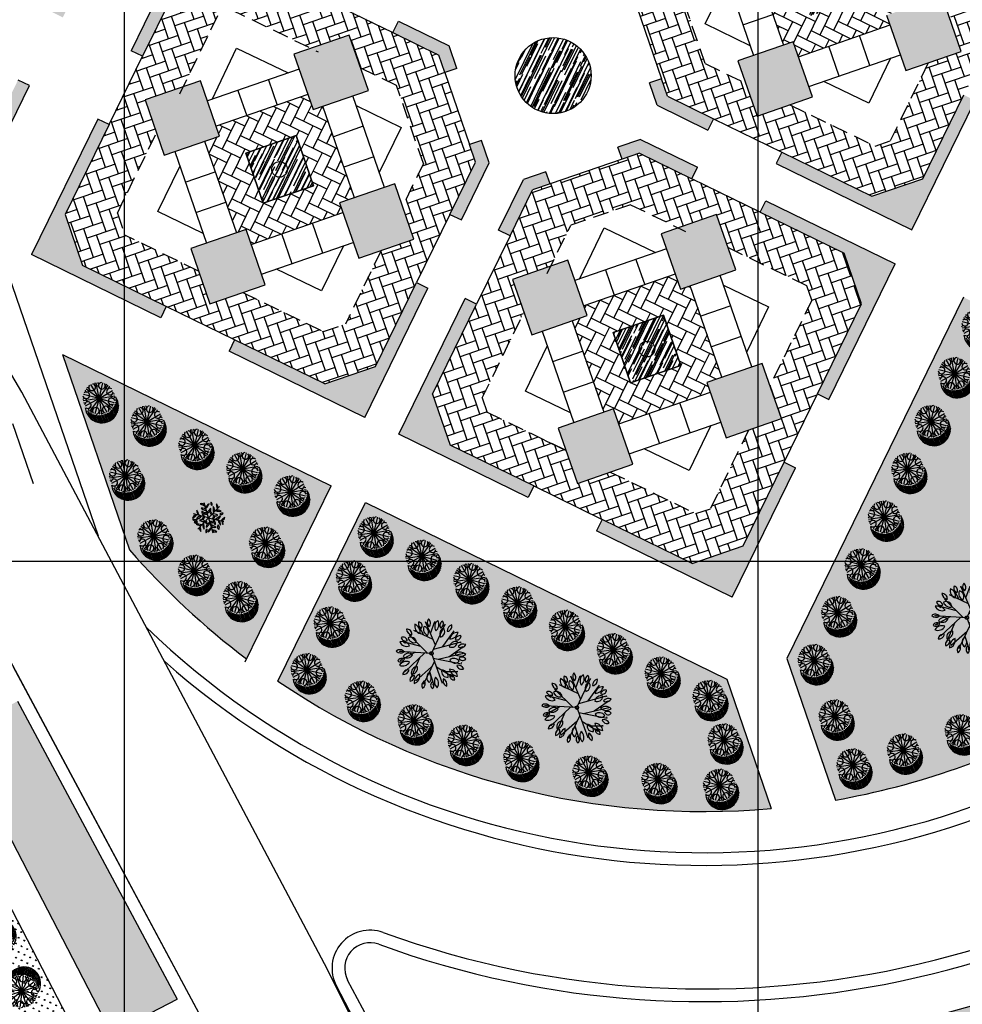
# Model space of a CAD drawing. Extents: x 1337 to 2362, y 1309 to 2662.
# Drawn here: x 2142 to 2216, y 1765 to 1843 of the extents above; entities that cross this region are included whole.
import ezdxf

# ---------------------------------------------------------------- set-up
doc = ezdxf.new("R2010")
doc.units = 0
doc.header["$LTSCALE"] = 5
doc.header["$MEASUREMENT"] = 0
doc.linetypes.add('DASHDOTX2', pattern=[2, 1, -0.5, 0, -0.5])
doc.linetypes.add('DASHED2', pattern=[0.375, 0.25, -0.125])
for name, color, linetype in [('B', 7, 'CONTINUOUS'), ('CENTER', 1, 'DASHDOTX2'), ('HATCH-BUIL', 110, 'CONTINUOUS'), ('HATCH-GREEN', 72, 'CONTINUOUS'), ('HATCH-KAF', 23, 'CONTINUOUS'), ('HATCH-WATER', 150, 'CONTINUOUS'), ('LG', 8, 'CONTINUOUS'), ('LINEWORKP6', 7, 'CONTINUOUS'), ('PROAD', 7, 'CONTINUOUS'), ('RED', 20, 'CONTINUOUS'), ('RODE', 7, 'CONTINUOUS'), ('ROFRG', 7, 'CONTINUOUS'), ('SIT', 3, 'CONTINUOUS'), ('SITE2', 7, 'CONTINUOUS'), ('TEXT-C', 86, 'CONTINUOUS')]:
    doc.layers.add(name, color=color, linetype=linetype)
pattern_1 = [(64.1013, (2185.5642, 1822.14947), (0.030675, 1.207915), [7.5, -1, 2.5, -0.5]), (64.1013, (2185.62976, 1822.8569), (-0.816603, -0.159325), [1.5, -0.165, 3, -0.375]), (64.1013, (2185.29107, 1822.56), (0.834275, 2.4851982), [4, -0.7, 2, -0.5])]
pattern_2 = [(109.03079, (2231.5275, 2056.2858), (-0.44951474, 0.21894405), [0.09375, -0.6133568]), (64.03079, (2231.5275, 2056.2858), (-0.44951474, 0.21894405), [0.09375, -0.40625]), (154.03079, (2231.5275, 2056.2858), (-0.21894405, -0.44951474), [0.09375, -0.40625])]
pattern_3 = [(109.074795, (2244.77082, 2121.09969), (-0.1635847, 0.14182752), [0.125, -0.25]), (229.074795, (2244.77082, 2121.09969), (-0.041033887, -0.212582266), [0.125, -0.25]), (169.074795, (2244.77082, 2121.09969), (-0.204618587, -0.070754745), [-0.25, 0.125])]
pattern_4 = [(108.9428, (2202.73646, 1882.6461), (-1.0163736, 0.4969757), [2.4, -0.8]), (198.9428, (2202.47676, 1883.4028), (-1.0163736, 0.4969757), [2.4, -0.8])]
pattern_5 = [(153.9428, (2202.73646, 1882.6461), (-1.0700995, -0.36727), [2.4, -0.8]), (243.9428, (2202.0178, 1882.9975), (-1.0700995, -0.36727), [2.4, -0.8])]

# ---------------------------------------------------------------- blocks, each defined once
blk = doc.blocks.new('T1')
at = {"layer": 'SIT', "color": 86}
for p, q in [((-0.657, 1.134), (-1.134, 1.565)), ((-0.563, 1.183), (-1.041, 1.616)), ((-0.461, 1.226), (-0.942, 1.661)), ((-0.352, 1.262), (-0.834, 1.698)), ((-0.233, 1.289), (-0.717, 1.728)), ((-0.102, 1.306), (-0.59, 1.747)), ((0.043, 1.309), (-0.448, 1.754)), ((0.21, 1.293), (-0.287, 1.743)), ((0.415, 1.243), (-0.093, 1.702)), ((-1.233, 0.442), (-1.698, 0.862)), ((-1.194, 0.54), (-1.66, 0.962)), ((-1.161, 0.646), (-1.615, 1.056)), ((-1.094, 0.72), (-1.563, 1.145)), ((-1.039, 0.805), (-1.506, 1.228)), ((-0.972, 0.879), (-1.443, 1.306)), ((-0.893, 0.943), (-1.375, 1.378)), ((-0.826, 1.017), (-1.3, 1.446)), ((-0.724, 1.059), (-1.22, 1.508)), ((-1.306, 0.103), (-1.765, 0.518)), ((-1.31, -0.029), (-1.765, 0.383)), ((-1.291, 0.224), (-1.752, 0.641)), ((-1.299, -0.174), (-1.75, 0.235)), ((-1.266, 0.336), (-1.729, 0.755)), ((-1.266, -0.338), (-1.71, 0.064)), ((-1.195, -0.537), (-1.626, -0.148))]:
    blk.add_line(p, q, dxfattribs=at)
at = {"layer": 'SIT', "color": 82}
for q in [(-0.702, 1.025), (-0.228, 1.218), (0.22, 1.249), (0.727, 1.025), (-1.243, 0.203), (-1.201, -0.244), (-1.032, 0.7), (-1.024, -0.731), (-0.685, -1.045), (-0.178, -1.269), (1.04, 0.7), (1.243, 0.254), (1.066, -0.731), (0.271, -1.249), (0.748, -1.027), (1.249, -0.227)]:
    blk.add_line((0, 0), q, dxfattribs=at)
at = {"layer": 'SIT', "color": 86}
blk.add_arc((-0.457, 0.444), 1.31, 31.75098, 239.88119, dxfattribs=at)
at = {"layer": 'SIT', "color": 82}
for centre, radius, start, end in [((-0.842, 0.538), 0.262, 168.25437, 110.54304), ((-0.634, 0.915), 0.171, 169.26167, 80.294), ((-0.201, 0.986), 0.262, 123.25437, 65.54304), ((0.213, 1.106), 0.171, 124.26167, 35.294), ((0.569, 0.85), 0.262, 78.25437, 20.54304), ((0.569, 0.85), 0.262, 78.25437, 20.54304), ((0.946, 0.642), 0.171, 79.26167, 350.294), ((0.946, 0.642), 0.171, 79.26167, 350.294), ((-1.098, 0.182), 0.171, 214.26167, 125.294), ((-0.978, -0.232), 0.262, 213.25437, 155.54304), ((1.017, 0.209), 0.262, 33.25437, 335.54304), ((-0.907, -0.665), 0.171, 259.26167, 170.294), ((-0.53, -0.873), 0.262, 258.25437, 200.54304), ((0.24, -1.009), 0.262, 303.25437, 245.54304), ((0.673, -0.938), 0.171, 349.26167, 260.294), ((0.881, -0.561), 0.262, 348.25437, 290.54304), ((1.137, -0.205), 0.171, 34.26167, 305.294), ((-0.174, -1.129), 0.171, 304.26167, 215.294)]:
    blk.add_arc(centre, radius, start, end, dxfattribs=at)
blk = doc.blocks.new('T3')
at = {"layer": 'SIT', "color": 82}
for p, q in [((-0.477, 0.462), (-0.506, 2.464)), ((-0.49, 2.467), (-0.456, 2.352)), ((-0.485, 0.961), (0.159, 2.505)), ((0.159, 2.505), (0.124, 2.392)), ((0.607, 2.441), (0.59, 2.312)), ((0.685, 0.764), (0.61, 2.44)), ((-1.815, 1.739), (-1.773, 1.669)), ((0, 0), (-1.807, 1.75)), ((-1.3, 2.206), (-1.167, 2.135)), ((-0.49, 1.366), (-1.267, 2.172)), ((0.473, 0.199), (1.223, 2.197)), ((1.231, 2.193), (1.21, 2.061)), ((1.224, 0.515), (1.968, 1.583)), ((1.968, 1.583), (1.83, 1.47)), ((-1.526, 0.852), (-2.486, 0.373)), ((-0.808, 0.782), (-2.336, 0.932)), ((-2.332, 0.941), (-2.33, 0.941)), ((0, 0), (2.325, 0.978)), ((2.325, 0.978), (2.211, 0.858)), ((-0.297, 0.287), (-2.496, -0.303)), ((-2.485, 0.386), (-2.406, 0.438)), ((-0.68, 0.184), (-2.262, -1.123)), ((0, 0), (0.042, -2.537)), ((0.28, 0.118), (2.224, -0.539)), ((0.985, -0.12), (2.384, 0.155)), ((2.384, 0.155), (2.21, 0.177)), ((2.38, 0.13), (2.253, 0.138)), ((-2.491, -0.341), (-2.418, -0.363)), ((-1.34, -0.361), (-1.992, -1.535)), ((0.006, -0.373), (-1.699, -1.854)), ((0.012, -0.715), (1.514, -2.025)), ((2.224, -0.539), (2.065, -0.553)), ((-2.262, -1.123), (-2.213, -1.045)), ((-1.985, -1.545), (-1.866, -1.43)), ((-0.571, -0.874), (-0.823, -2.376)), ((0.37, -1.028), (2.03, -1.006)), ((0.767, -1.374), (0.86, -2.363)), ((1.173, -1.017), (1.851, -1.509)), ((1.851, -1.509), (1.686, -1.459)), ((-1.714, -1.841), (-1.651, -1.743)), ((0.862, -2.384), (0.811, -2.214)), ((1.514, -2.025), (1.469, -1.919)), ((0.042, -2.537), (0.07, -2.36))]:
    blk.add_line(p, q, dxfattribs=at)
blk.add_circle((0, 0), 0.138, dxfattribs=at)
for centre, radius, start, end in [((-0.944, 2.351), 0.381, 163.4613, 255.43295), ((-1.335, 2.13), 0.33, 333.31145, 85.5828), ((-0.149, 2.552), 0.496, 151.70154, 229.74057), ((-0.805, 2.428), 0.421, 322.86392, 58.57818), ((0.579, 2.27), 0.603, 130.70899, 219.10644), ((-0.422, 2.359), 0.711, 318.65709, 31.15834), ((0.752, 2.396), 0.381, 123.4613, 215.43295), ((0.311, 2.478), 0.33, 293.31145, 45.5828), ((1.491, 2.039), 0.496, 111.70154, 189.74057), ((0.908, 2.366), 0.421, 282.86392, 18.57818), ((-2.157, 1.375), 0.421, 2.86392, 98.57818), ((-1.734, 1.891), 0.496, 191.70154, 269.74057), ((-0.995, 2.143), 0.603, 170.70899, 259.10644), ((-1.82, 1.568), 0.711, 358.65709, 71.15834), ((-0.371, 1.971), 0.517, 160.50355, 255.32847), ((-0.919, 1.681), 0.467, 333.2488, 82.58322), ((0.947, 1.737), 0.517, 120.50355, 215.32847), ((0.341, 1.867), 0.467, 293.2488, 42.58322), ((1.867, 1.355), 0.603, 90.70899, 179.10644), ((1.157, 2.068), 0.711, 278.65709, 351.15834), ((2.08, 1.341), 0.381, 83.4613, 175.43295), ((1.796, 1.687), 0.33, 253.31145, 5.5828), ((-2.372, 0.806), 0.33, 13.31145, 125.5828), ((-2.214, 1.226), 0.381, 203.4613, 295.43295), ((-1.765, 0.729), 0.467, 13.2488, 122.58322), ((-1.531, 1.303), 0.517, 200.50355, 295.32847), ((1.806, 0.711), 0.517, 80.50355, 175.32847), ((1.425, 1.2), 0.467, 253.2488, 2.58322), ((2.417, 0.593), 0.496, 71.70154, 149.74057), ((2.181, 1.217), 0.421, 242.86392, 338.57818), ((-2.516, -0.302), 0.421, 42.86392, 138.57818), ((-2.382, 0.063), 0.711, 38.65709, 111.15834), ((-2.12, 1.034), 0.603, 210.70899, 299.10644), ((2.266, -0.173), 0.603, 50.70899, 139.10644), ((2.18, 0.829), 0.711, 238.65709, 311.15834), ((2.42, -0.321), 0.381, 43.4613, 135.43295), ((-2.524, 0.366), 0.496, 231.70154, 309.74057), ((-2.315, -0.875), 0.33, 53.31145, 165.5828), ((-2.464, -0.453), 0.381, 243.4613, 335.43295), ((-1.845, -1.451), 0.711, 78.65709, 151.15834), ((-2.268, -0.539), 0.603, 250.70899, 339.10644), ((-1.8, -0.544), 0.467, 53.2488, 162.58322), ((-1.991, 0.046), 0.517, 240.50355, 335.32847), ((1.805, -0.628), 0.517, 40.50355, 135.32847), ((1.827, -0.008), 0.467, 213.2488, 322.58322), ((2.197, -1.111), 0.496, 31.70154, 109.74057), ((2.417, -0.481), 0.421, 202.86392, 298.57818), ((2.424, 0.127), 0.33, 213.31145, 325.5828), ((-1.713, -1.816), 0.421, 82.86392, 178.57818), ((-2.148, -1.31), 0.496, 271.70154, 349.74057), ((-1.009, -1.542), 0.467, 93.2488, 202.58322), ((-1.534, -1.213), 0.517, 280.50355, 15.32847), ((0.239, -1.798), 0.467, 133.2488, 242.58322), ((-0.376, -1.883), 0.517, 320.50355, 55.32847), ((1.359, -1.192), 0.467, 173.2488, 282.58322), ((0.943, -1.652), 0.517, 0.50355, 95.32847), ((1.588, -1.6), 0.603, 10.70899, 99.10644), ((2.166, -0.778), 0.711, 198.65709, 271.15834), ((1.903, -1.472), 0.33, 173.31145, 285.5828), ((1.611, -1.813), 0.381, 3.4613, 95.43295), ((-1.19, -2.127), 0.33, 93.31145, 205.5828), ((-1.576, -1.899), 0.381, 283.4613, 15.43295), ((-0.46, -2.266), 0.711, 118.65709, 191.15834), ((-1.371, -1.839), 0.603, 290.70899, 19.10644), ((-0.125, -2.461), 0.421, 122.86392, 218.57818), ((-0.783, -2.353), 0.496, 311.70154, 29.74057), ((0.475, -2.362), 0.33, 133.31145, 245.5828), ((0.033, -2.436), 0.381, 323.4613, 55.43295), ((1.124, -2), 0.711, 158.65709, 231.15834), ((0.152, -2.258), 0.603, 330.70899, 59.10644), ((1.506, -1.933), 0.421, 162.86392, 258.57818), ((0.933, -2.274), 0.496, 351.70154, 69.74057)]:
    blk.add_arc(centre, radius, start, end, dxfattribs=at)
blk = doc.blocks.new('T4')
at = {"layer": 'SIT'}
for q in [(-0.828, 0.918), (0.382, 1.176), (-1.209, -0.258), (-0.382, -1.176), (1.209, 0.258), (0.828, -0.918)]:
    blk.add_line((0, 0), q, dxfattribs=at)
for centre, radius, start, end in [((-0.847, 0.446), 0.347, 59.75003, 132.04971), ((-0.032, 0.701), 0.52, 143.35211, 190.99654), ((-1.342, 0.932), 0.897, 338.19701, 5.08663), ((-0.141, 1.045), 0.225, 151.70154, 229.74057), ((-0.439, 0.989), 0.191, 322.86392, 58.57818), ((-0.163, 0.615), 0.346, 347.27018, 75.71881), ((1.731, 1.749), 1.977, 203.81129, 217.50029), ((-0.043, 0.918), 0.347, 359.75003, 72.04971), ((0.836, 1.535), 0.824, 200.38785, 229.06321), ((0.591, 0.378), 0.52, 83.35211, 130.99654), ((0.136, 1.628), 0.897, 278.19701, 305.08663), ((0.792, 0.537), 0.293, 72.22333, 129.81138), ((0.685, 1.087), 0.334, 256.02384, 306.01087), ((-0.86, 0.446), 0.274, 170.70899, 259.10644), ((-1.235, 0.184), 0.323, 358.65709, 71.15834), ((-0.623, 0.322), 0.52, 203.35211, 250.99654), ((-1.478, -0.697), 0.897, 38.19701, 65.08663), ((-0.941, 1.516), 0.824, 260.38785, 289.06321), ((-0.614, 0.166), 0.346, 47.27018, 135.71881), ((-0.649, 2.374), 1.977, 263.81129, 277.50029), ((-0.122, 0.518), 0.659, 205.15265, 245.93482), ((-0.727, -0.098), 0.336, 2.47293, 88.61454), ((-0.314, 0.06), 0.204, 60.90767, 140.10727), ((-0.367, 0.347), 0.187, 236.54268, 324.47225), ((0.388, 0.365), 0.659, 145.15265, 185.93482), ((-0.448, 0.581), 0.336, 302.47293, 28.61454), ((-0.105, 0.302), 0.204, 0.90767, 80.10727), ((0.117, 0.492), 0.187, 176.54268, 264.47225), ((0.51, -0.153), 0.659, 85.15265, 125.93482), ((0.279, 0.678), 0.336, 242.47293, 328.61454), ((0.485, 0.144), 0.187, 116.54268, 204.47225), ((0.209, 0.242), 0.204, 300.90767, 20.10727), ((0.122, -0.518), 0.659, 25.15265, 65.93482), ((0.727, 0.098), 0.336, 182.47293, 268.61454), ((2.38, -0.625), 1.977, 143.81129, 157.50029), ((0.451, 0.449), 0.346, 287.27018, 15.71881), ((0.928, -0.128), 0.824, 80.38785, 109.06321), ((0.833, 0.942), 0.347, 239.75003, 312.04971), ((1.478, 0.697), 0.897, 218.19701, 245.08663), ((0.623, -0.322), 0.52, 23.35211, 70.99654), ((1.766, 0.053), 0.824, 140.38785, 169.06321), ((0.792, 0.506), 0.347, 299.75003, 12.04971), ((-0.969, 0.047), 0.293, 192.22333, 249.81138), ((-1.391, -0.32), 0.334, 16.02384, 66.01087), ((-0.809, -0.51), 0.347, 119.75003, 192.04971), ((-1.783, -0.057), 0.824, 320.38785, 349.06321), ((-0.692, -0.826), 0.191, 82.86392, 178.57818), ((-0.89, -0.596), 0.225, 271.70154, 349.74057), ((-0.451, -0.449), 0.346, 107.27018, 195.71881), ((-2.38, 0.625), 1.977, 323.81129, 337.50029), ((-0.136, -1.628), 0.897, 98.19701, 125.08663), ((-0.591, -0.378), 0.52, 263.35211, 310.99654), ((-0.279, -0.678), 0.336, 62.47293, 148.61454), ((-0.51, 0.153), 0.659, 265.15265, 305.93482), ((-0.209, -0.242), 0.204, 120.90767, 200.10727), ((-0.485, -0.144), 0.187, 296.54268, 24.47225), ((0.163, -0.615), 0.346, 167.27018, 255.71881), ((-1.731, -1.749), 1.977, 23.81129, 37.50029), ((0.105, -0.302), 0.204, 180.90767, 260.10727), ((-0.117, -0.492), 0.187, 356.54268, 84.47225), ((0.448, -0.581), 0.336, 122.47293, 208.61454), ((-0.388, -0.365), 0.659, 325.15265, 5.93482), ((0.367, -0.347), 0.187, 56.54268, 144.47225), ((0.314, -0.06), 0.204, 240.90767, 320.10727), ((0.614, -0.166), 0.346, 227.27018, 315.71881), ((0.649, -2.374), 1.977, 83.81129, 97.50029), ((1.342, -0.932), 0.897, 158.19701, 185.08663), ((0.032, -0.701), 0.52, 323.35211, 10.99654), ((0.941, -1.516), 0.824, 80.38785, 109.06321), ((0.847, -0.446), 0.347, 239.75003, 312.04971), ((0.043, -0.938), 0.347, 179.75003, 252.04971), ((-0.836, -1.555), 0.824, 20.38785, 49.06321), ((0.398, -0.978), 0.204, 180.90767, 260.10727), ((0.176, -1.168), 0.187, 356.54268, 84.47225)]:
    blk.add_arc(centre, radius, start, end, dxfattribs=at)

msp = doc.modelspace()

# ---------------------------------------------------------------- hatches: boundary and pattern name
at = {"layer": 'HATCH-BUIL'}
h = msp.add_hatch(dxfattribs=at)
h.set_pattern_fill('HONEY', color=124, style=0)
h.set_pattern_definition(pattern_3)
h.paths.add_polyline_path([(2199.184, 1852.73), (2194.819, 1851.219), (2196.331, 1846.854), (2200.695, 1848.366)])
h.paths.add_polyline_path([(2212.428, 1851.966), (2210.917, 1856.33), (2206.552, 1854.819), (2208.064, 1850.454)])
h.paths.add_polyline_path([(2210.152, 1843.086), (2211.663, 1838.721), (2216.028, 1840.233), (2214.516, 1844.597)])
h.paths.add_polyline_path([(2198.419, 1839.486), (2199.93, 1835.122), (2204.295, 1836.633), (2202.784, 1840.997)])
h = msp.add_hatch(dxfattribs=at)
h.set_pattern_fill('HONEY', color=124, style=0)
h.set_pattern_definition(pattern_3)
h.paths.add_polyline_path([(2169.271, 1837.154), (2167.76, 1841.518), (2163.395, 1840.007), (2164.907, 1835.642)])
h.paths.add_polyline_path([(2151.662, 1836.407), (2153.174, 1832.042), (2157.538, 1833.554), (2156.027, 1837.918)])
h.paths.add_polyline_path([(2161.138, 1821.821), (2159.627, 1826.186), (2155.262, 1824.674), (2156.774, 1820.31)])
h.paths.add_polyline_path([(2168.507, 1823.909), (2172.871, 1825.421), (2171.36, 1829.785), (2166.995, 1828.274)])
h = msp.add_hatch(dxfattribs=at)
h.set_pattern_fill('HONEY', color=124, style=0)
h.set_pattern_definition(pattern_3)
h.paths.add_polyline_path([(2198.256, 1822.981), (2196.744, 1827.346), (2192.38, 1825.834), (2193.891, 1821.47)])
h.paths.add_polyline_path([(2180.647, 1822.235), (2182.158, 1817.87), (2186.523, 1819.381), (2185.011, 1823.746)])
h.paths.add_polyline_path([(2184.247, 1810.502), (2185.758, 1806.137), (2190.123, 1807.649), (2188.611, 1812.013)])
h.paths.add_polyline_path([(2197.491, 1809.737), (2201.855, 1811.248), (2200.344, 1815.613), (2195.979, 1814.101)])
at = {"layer": 'HATCH-GREEN'}
h = msp.add_hatch(dxfattribs=at)
h.set_pattern_fill('GRASS', color=256, scale=0.5, style=0)
h.set_pattern_definition(pattern_2)
h.paths.add_polyline_path([(2220.186, 1826.672), (2223.417, 1833.28), (2222.519, 1833.719), (2217.531, 1823.518), (2227.732, 1818.53), (2228.171, 1819.429), (2221.564, 1822.659)])
h.paths.add_polyline_path([(2217.129, 1836.355), (2216.231, 1836.794), (2213, 1830.187), (2208.987, 1828.809), (2201.882, 1832.283), (2201.443, 1831.385), (2212.141, 1826.154)])
h.paths.add_polyline_path([(2214.794, 1857.431), (2214.355, 1856.533), (2220.963, 1853.302), (2222.34, 1849.289), (2218.866, 1842.184), (2219.765, 1841.745), (2224.996, 1852.443)])
h.paths.add_polyline_path([(2198.706, 1865.298), (2193.718, 1855.097), (2194.617, 1854.657), (2197.848, 1861.265), (2201.86, 1862.642), (2208.965, 1859.168), (2209.404, 1860.067)])
h.paths.add_polyline_path([(2227.739, 1842.118), (2227.28, 1843.455), (2225.155, 1839.109), (2226.053, 1838.67)])
h.paths.add_polyline_path([(2233.562, 1816.793), (2233.122, 1815.895), (2237.468, 1813.77), (2237.009, 1815.107)])
h = msp.add_hatch(dxfattribs=at)
h.set_pattern_fill('GRASS', color=256, scale=0.5, style=0)
h.set_pattern_definition(pattern_2)
h.paths.add_polyline_path([(2150.159, 1853.121), (2139.461, 1858.353), (2139.022, 1857.454), (2146.127, 1853.98), (2147.504, 1849.967), (2144.273, 1843.36), (2145.171, 1842.92)])
h.paths.add_polyline_path([(2128.952, 1863.491), (2139.789, 1831.914), (2142.536, 1837.53), (2141.637, 1837.97), (2139.952, 1834.522), (2130.681, 1861.532), (2133.632, 1860.09), (2134.071, 1860.988)])
h = msp.add_hatch(dxfattribs=at)
h.set_pattern_fill('GRASS', color=256, scale=0.5, style=0)
h.set_pattern_definition(pattern_2)
h.paths.add_polyline_path([(2155.549, 1850.486), (2150.561, 1840.285), (2151.46, 1839.846), (2154.691, 1846.453), (2158.704, 1847.83), (2165.808, 1844.357), (2166.247, 1845.255)])
h.paths.add_polyline_path([(2145.35, 1827.351), (2148.824, 1834.455), (2147.926, 1834.895), (2142.695, 1824.197), (2152.896, 1819.209), (2153.335, 1820.107), (2146.727, 1823.338)])
h.paths.add_polyline_path([(2173.972, 1821.543), (2173.074, 1821.982), (2169.843, 1815.375), (2165.83, 1813.997), (2158.725, 1817.471), (2158.286, 1816.573), (2168.984, 1811.342)])
h = msp.add_hatch(dxfattribs=at)
h.set_pattern_fill('GRASS', color=256, scale=0.5, style=0)
h.set_pattern_definition(pattern_2)
h.paths.add_polyline_path([(2178.411, 1844.913), (2177.025, 1844.437), (2172.898, 1846.456), (2172.458, 1845.557), (2176.958, 1843.357), (2178.735, 1843.967)])
h.paths.add_polyline_path([(2175.641, 1840.662), (2171.638, 1842.619), (2171.198, 1841.721), (2174.829, 1839.946), (2175.305, 1838.56), (2176.25, 1838.885)])
h.paths.add_polyline_path([(2178.198, 1833.21), (2177.252, 1832.885), (2177.728, 1831.5), (2175.709, 1827.372), (2176.608, 1826.933), (2178.808, 1831.433)])
h.paths.add_polyline_path([(2183.28, 1830.725), (2181.503, 1830.115), (2179.546, 1826.112), (2180.444, 1825.673), (2182.219, 1829.304), (2183.605, 1829.779)])
h.paths.add_polyline_path([(2190.732, 1833.283), (2188.955, 1832.673), (2189.28, 1831.727), (2190.665, 1832.202), (2194.793, 1830.184), (2195.232, 1831.082)])
h.paths.add_polyline_path([(2192.861, 1836.694), (2192.386, 1838.079), (2191.44, 1837.755), (2192.05, 1835.978), (2196.053, 1834.02), (2196.492, 1834.919)])
h.paths.add_polyline_path([(2189.963, 1845.14), (2191.981, 1849.267), (2191.083, 1849.707), (2188.882, 1845.207), (2189.492, 1843.43), (2190.438, 1843.754)])
h.paths.add_polyline_path([(2188.145, 1850.527), (2187.246, 1850.967), (2185.471, 1847.336), (2184.086, 1846.86), (2184.41, 1845.915), (2186.187, 1846.524)])
h = msp.add_hatch(dxfattribs=at)
h.set_pattern_fill('GRASS', color=256, scale=0.5, style=0)
h.set_pattern_definition(pattern_2)
h.paths.add_polyline_path([(2174.335, 1813.178), (2177.808, 1820.283), (2176.91, 1820.722), (2171.679, 1810.024), (2181.88, 1805.036), (2182.319, 1805.934), (2175.712, 1809.165)])
h.paths.add_polyline_path([(2210.823, 1823.459), (2200.622, 1828.447), (2200.183, 1827.548), (2206.79, 1824.317), (2208.168, 1820.305), (2204.694, 1813.2), (2205.592, 1812.761)])
h.paths.add_polyline_path([(2202.956, 1807.371), (2202.058, 1807.81), (2198.827, 1801.202), (2194.814, 1799.825), (2187.71, 1803.299), (2187.27, 1802.4), (2197.968, 1797.169)])
h = msp.add_hatch(dxfattribs=at)
h.set_pattern_fill('GRASS', color=256, scale=0.5, style=0)
h.set_pattern_definition(pattern_2)
h.paths.add_polyline_path([(2237.999, 1810.171), (2216.213, 1820.823), (2202.276, 1792.32), (2206.111, 1781.145, 0.082532), (2224.668, 1787.679, 0.272715)])
h = msp.add_hatch(dxfattribs=at)
h.set_pattern_fill('GRASS', color=256, scale=0.5, style=0)
h.set_pattern_definition(pattern_2)
h.paths.add_polyline_path([(2145.141, 1816.322), (2150.438, 1800.887, 0.052707), (2159.667, 1792.287), (2166.348, 1805.952)])
h = msp.add_hatch(dxfattribs=at)
h.set_pattern_fill('GRASS', color=256, scale=0.5, style=0)
h.set_pattern_definition(pattern_2)
h.paths.add_polyline_path([(2169.044, 1804.634), (2162.143, 1790.522, 0.172425), (2201.055, 1780.476), (2197.547, 1790.697)])
h = msp.add_hatch(dxfattribs=at)
h.set_pattern_fill('GRASS', color=256, scale=0.5, style=0)
h.set_pattern_definition(pattern_2)
h.paths.add_polyline_path([(2114.725, 1774.587), (2109.978, 1772.05), (2122.332, 1748.932), (2126.813, 1751.254)])
h.paths.add_polyline_path([(2124.051, 1778.324), (2120.727, 1777.712), (2119.227, 1776.136), (2116.927, 1775.773), (2129.033, 1752.403), (2135.692, 1755.853), (2131.42, 1764.101), (2126.143, 1765.776), (2127.818, 1771.052)])
h.paths.add_polyline_path([(2141.583, 1788.938), (2136.777, 1786.37), (2149.011, 1762.753), (2154.182, 1765.432)])
h = msp.add_hatch(dxfattribs=at)
h.set_pattern_fill('GRASS', color=256, scale=0.5, style=0)
h.set_pattern_definition(pattern_2)
h.paths.add_polyline_path([(2141.358, 1772.091), (2136.921, 1769.746), (2135.859, 1766.401), (2140.132, 1758.153), (2146.791, 1761.603)])
h = msp.add_hatch(dxfattribs=at)
h.set_pattern_fill('GRASS', color=256, scale=0.5, style=0)
h.set_pattern_definition(pattern_2)
h.paths.add_polyline_path([(2229.42, 1765.486, 0.769833), (2227.018, 1768.517, -0.050218), (2212.092, 1763.719), (2217.162, 1748.946, -0.00979), (2219.863, 1752.707)])
h.paths.add_polyline_path([(2210.4, 1753.248), (2207.114, 1762.822, -0.046054), (2192.75, 1762.046), (2195.032, 1757.642, -0.300215)])
h.paths.add_polyline_path([(2186.889, 1762.491, -0.027116), (2178.526, 1763.904, 0.640785), (2175.216, 1759.574), (2185.213, 1740.695, -0.29172), (2190.592, 1755.342)])
h.paths.add_polyline_path([(2196.352, 1717.826, 0.697547), (2201.978, 1718.061, -0.02019), (2205.262, 1727.023), (2203.741, 1729.96, -0.286826), (2188.852, 1733.823), (2192.785, 1726.397)])
at = {"layer": 'HATCH-KAF'}
h = msp.add_hatch(dxfattribs=at)
h.set_pattern_fill('AR-HBONE,_O', color=256, scale=0.2)
h.set_pattern_definition(pattern_4)
h.paths.add_polyline_path([(2201.86, 1862.642), (2197.848, 1861.265), (2194.617, 1854.657), (2191.981, 1849.267), (2189.963, 1845.14), (2190.438, 1843.754), (2192.386, 1838.079), (2192.861, 1836.694), (2196.492, 1834.919), (2201.882, 1832.283), (2208.987, 1828.809), (2213, 1830.187), (2216.231, 1836.794), (2218.866, 1842.184), (2222.34, 1849.289), (2220.963, 1853.302), (2214.355, 1856.533), (2208.965, 1859.168)])
h.paths.add_polyline_path([(2207.899, 1855.285), (2210.917, 1856.33), (2211.814, 1853.74), (2217.981, 1850.745), (2218.394, 1849.543), (2215.131, 1842.823), (2216.028, 1840.233), (2213.437, 1839.336), (2210.443, 1833.168), (2209.241, 1832.756), (2202.521, 1836.019), (2199.93, 1835.122), (2199.033, 1837.712), (2195.839, 1839.263), (2193.905, 1844.898), (2195.716, 1848.628), (2194.819, 1851.219), (2197.834, 1852.263), (2200.828, 1858.429), (2201.178, 1858.549)], flags=16)
h.paths.add_polyline_path([(2206.119, 1853.344), (2206.962, 1853.636), (2208.064, 1850.454), (2211.194, 1851.538), (2211.459, 1850.771), (2215.012, 1849.046), (2213.287, 1845.494), (2213.696, 1844.313), (2210.152, 1843.086), (2211.236, 1839.956), (2210.469, 1839.69), (2208.744, 1836.137), (2205.192, 1837.862), (2204.011, 1837.453), (2202.784, 1840.997), (2199.653, 1839.913), (2199.388, 1840.68), (2195.835, 1842.405), (2197.56, 1845.958), (2197.151, 1847.138), (2200.695, 1848.366), (2199.737, 1851.134), (2200.117, 1851.266), (2202.039, 1855.292)], flags=0)
h.paths.add_polyline_path([(2206.72, 1848.397), (2208.094, 1844.429), (2204.127, 1843.055), (2202.753, 1847.023)], flags=0)
h.paths.add_polyline_path([(2205.694, 1846.279, -1), (2205.153, 1845.172, -1)], flags=0)
h = msp.add_hatch(dxfattribs=at)
h.set_pattern_fill('AR-HBONE,_O', color=256, scale=0.2, angle=45)
h.set_pattern_definition(pattern_5)
h.paths.add_polyline_path([(2200.429, 1849.135), (2200.695, 1848.366), (2199.513, 1847.956), (2202.015, 1840.731), (2202.784, 1840.997), (2203.193, 1839.815), (2210.418, 1842.317), (2210.152, 1843.086), (2211.335, 1843.495), (2208.833, 1850.72), (2208.064, 1850.454), (2207.654, 1851.637)])
h.paths.add_polyline_path([(2206.72, 1848.397), (2208.094, 1844.429), (2204.127, 1843.055), (2202.753, 1847.023)], flags=16)
h.paths.add_polyline_path([(2205.694, 1846.279, -1), (2205.153, 1845.172, -1)], flags=0)
h = msp.add_hatch(dxfattribs=at)
h.set_pattern_fill('AR-HBONE,_O', color=256, scale=0.2)
h.set_pattern_definition(pattern_4)
h.paths.add_polyline_path([(2175.305, 1838.56), (2174.829, 1839.946), (2171.198, 1841.721), (2165.808, 1844.357), (2158.704, 1847.83), (2154.691, 1846.453), (2151.46, 1839.846), (2148.824, 1834.455), (2145.35, 1827.351), (2146.727, 1823.338), (2153.335, 1820.107), (2158.725, 1817.471), (2165.83, 1813.997), (2169.843, 1815.375), (2173.074, 1821.982), (2175.709, 1827.372), (2177.728, 1831.5), (2177.252, 1832.885)])
h.paths.add_polyline_path([(2171.974, 1828.011), (2172.871, 1825.421), (2170.28, 1824.524), (2167.46, 1818.716), (2165.723, 1818.119), (2159.364, 1821.207), (2156.774, 1820.31), (2155.877, 1822.9), (2150.069, 1825.72), (2149.472, 1827.458), (2152.56, 1833.816), (2151.662, 1836.407), (2154.677, 1837.451), (2157.497, 1843.258), (2158.382, 1843.561), (2164.742, 1840.473), (2167.76, 1841.518), (2168.657, 1838.928), (2171.492, 1837.551), (2173.61, 1831.381)], flags=16)
h.paths.add_polyline_path([(2166.995, 1828.274), (2168.079, 1825.144), (2167.312, 1824.878), (2165.587, 1821.325), (2162.035, 1823.05), (2160.854, 1822.642), (2159.627, 1826.186), (2156.496, 1825.102), (2156.231, 1825.868), (2152.678, 1827.593), (2154.403, 1831.146), (2153.994, 1832.327), (2157.538, 1833.554), (2156.58, 1836.322), (2156.96, 1836.454), (2158.882, 1840.48), (2162.962, 1838.532), (2163.805, 1838.824), (2164.907, 1835.642), (2168.037, 1836.726), (2168.303, 1835.959), (2171.855, 1834.234), (2170.13, 1830.682), (2170.539, 1829.501)], flags=0)
h.paths.add_polyline_path([(2164.938, 1829.617), (2160.97, 1828.243), (2159.596, 1832.211), (2163.564, 1833.585)], flags=0)
h.paths.add_polyline_path([(2161.996, 1830.36, -1), (2162.537, 1831.468, -1)], flags=0)
h.paths.add_polyline_path([(2183.605, 1829.779), (2182.219, 1829.304), (2180.444, 1825.673), (2177.808, 1820.283), (2174.335, 1813.178), (2175.712, 1809.165), (2182.319, 1805.934), (2187.71, 1803.299), (2194.814, 1799.825), (2198.827, 1801.202), (2202.058, 1807.81), (2204.694, 1813.2), (2208.168, 1820.305), (2206.79, 1824.317), (2200.183, 1827.548), (2194.793, 1830.184), (2190.665, 1832.202), (2189.28, 1831.727)])
h.paths.add_polyline_path([(2181.544, 1819.644), (2180.647, 1822.235), (2183.662, 1823.279), (2185.234, 1826.516), (2189.949, 1828.135), (2193.727, 1826.301), (2196.744, 1827.346), (2197.641, 1824.755), (2203.853, 1821.739), (2204.243, 1820.604), (2200.958, 1813.839), (2201.855, 1811.248), (2199.265, 1810.351), (2196.249, 1804.139), (2195.114, 1803.75), (2188.349, 1807.034), (2185.758, 1806.137), (2184.861, 1808.728), (2178.649, 1811.744), (2178.259, 1812.879)], flags=16)
h.paths.add_polyline_path([(2186.523, 1819.381), (2185.564, 1822.149), (2185.945, 1822.281), (2187.866, 1826.307), (2191.947, 1824.36), (2192.789, 1824.652), (2193.891, 1821.47), (2197.021, 1822.554), (2197.287, 1821.787), (2200.84, 1820.062), (2199.115, 1816.509), (2199.523, 1815.329), (2195.979, 1814.101), (2197.063, 1810.971), (2196.297, 1810.706), (2194.572, 1807.153), (2191.019, 1808.878), (2189.838, 1808.469), (2188.611, 1812.013), (2185.481, 1810.929), (2185.215, 1811.696), (2181.663, 1813.421), (2183.388, 1816.973), (2182.979, 1818.154)], flags=0)
h.paths.add_polyline_path([(2188.58, 1818.038), (2192.548, 1819.412), (2193.922, 1815.445), (2189.954, 1814.071)], flags=0)
h.paths.add_polyline_path([(2191.522, 1817.295, -1), (2190.98, 1816.188, -1)], flags=0)
h = msp.add_hatch(dxfattribs=at)
h.set_pattern_fill('AR-HBONE,_O', color=256, scale=0.2, angle=45)
h.set_pattern_definition(pattern_5)
h.paths.add_polyline_path([(2167.261, 1827.505), (2166.995, 1828.274), (2168.178, 1828.683), (2165.676, 1835.909), (2164.907, 1835.642), (2164.497, 1836.825), (2157.272, 1834.323), (2157.538, 1833.554), (2156.356, 1833.144), (2158.858, 1825.919), (2159.627, 1826.186), (2160.036, 1825.003)])
h.paths.add_polyline_path([(2164.938, 1829.617), (2160.97, 1828.243), (2159.596, 1832.211), (2163.564, 1833.585)], flags=16)
h.paths.add_polyline_path([(2161.996, 1830.36, -1), (2162.537, 1831.468, -1)], flags=0)
h.paths.add_polyline_path([(2187.842, 1811.747), (2188.611, 1812.013), (2189.021, 1810.83), (2196.246, 1813.332), (2195.979, 1814.101), (2197.162, 1814.511), (2194.66, 1821.736), (2193.891, 1821.47), (2193.482, 1822.652), (2186.256, 1820.15), (2186.523, 1819.381), (2185.34, 1818.972)])
h.paths.add_polyline_path([(2188.58, 1818.038), (2192.548, 1819.412), (2193.922, 1815.445), (2189.954, 1814.071)], flags=16)
h.paths.add_polyline_path([(2191.522, 1817.295, -1), (2190.98, 1816.188, -1)], flags=0)
at = {"layer": 'HATCH-WATER'}
h = msp.add_hatch(dxfattribs=at)
h.set_pattern_fill('AR-RROOF', color=256, scale=0.5, angle=45, style=0)
h.set_pattern_definition(pattern_1)
h.paths.add_polyline_path([(2206.72, 1848.397), (2202.753, 1847.023), (2204.127, 1843.055), (2208.094, 1844.429)])
h.paths.add_polyline_path([(2163.564, 1833.585), (2159.596, 1832.211), (2160.97, 1828.243), (2164.938, 1829.617)])
h.paths.add_polyline_path([(2188.58, 1818.038), (2189.954, 1814.071), (2193.922, 1815.445), (2192.548, 1819.412)])
h = msp.add_hatch(dxfattribs=at)
h.set_pattern_fill('AR-RROOF', color=256, scale=0.5, angle=45, style=0)
h.set_pattern_definition(pattern_1)
h.paths.add_polyline_path([(2186.845, 1838.32, 1), (2180.845, 1838.32, 1)])

# ---------------------------------------------------------------- linework, layer by layer
at = {"layer": 'B', "linetype": 'Continuous'}
for p, q in [((2197.151, 1847.138), (2199.653, 1839.913)), ((2216.028, 1840.233), (2214.516, 1844.597)), ((2210.152, 1843.086), (2211.663, 1838.721)), ((2167.76, 1841.518), (2163.395, 1840.007)), ((2169.271, 1837.154), (2167.76, 1841.518)), ((2202.784, 1840.997), (2198.419, 1839.486)), ((2204.295, 1836.633), (2202.784, 1840.997)), ((2211.663, 1838.721), (2216.028, 1840.233)), ((2163.395, 1840.007), (2164.907, 1835.642)), ((2198.419, 1839.486), (2199.93, 1835.122)), ((2204.011, 1837.453), (2211.236, 1839.956)), ((2163.805, 1838.824), (2156.58, 1836.322)), ((2156.027, 1837.918), (2151.662, 1836.407)), ((2157.538, 1833.554), (2156.027, 1837.918)), ((2164.907, 1835.642), (2169.271, 1837.154)), ((2151.662, 1836.407), (2153.174, 1832.042)), ((2170.539, 1829.501), (2168.037, 1836.726)), ((2199.93, 1835.122), (2204.295, 1836.633)), ((2153.174, 1832.042), (2157.538, 1833.554)), ((2159.596, 1832.211), (2163.564, 1833.585)), ((2163.564, 1833.585), (2164.938, 1829.617)), ((2153.994, 1832.327), (2156.496, 1825.102)), ((2160.97, 1828.243), (2159.596, 1832.211)), ((2171.36, 1829.785), (2166.995, 1828.274)), ((2172.871, 1825.421), (2171.36, 1829.785)), ((2166.995, 1828.274), (2168.507, 1823.909)), ((2196.744, 1827.346), (2192.38, 1825.834)), ((2198.256, 1822.981), (2196.744, 1827.346)), ((2159.627, 1826.186), (2155.262, 1824.674)), ((2161.138, 1821.821), (2159.627, 1826.186)), ((2168.507, 1823.909), (2172.871, 1825.421)), ((2192.38, 1825.834), (2193.891, 1821.47)), ((2155.262, 1824.674), (2156.774, 1820.31)), ((2160.854, 1822.642), (2168.079, 1825.144)), ((2192.789, 1824.652), (2185.564, 1822.149)), ((2185.011, 1823.746), (2180.647, 1822.235)), ((2186.523, 1819.381), (2185.011, 1823.746)), ((2180.647, 1822.235), (2182.158, 1817.87)), ((2193.891, 1821.47), (2198.256, 1822.981)), ((2199.523, 1815.329), (2197.021, 1822.554)), ((2156.774, 1820.31), (2161.138, 1821.821)), ((2182.158, 1817.87), (2186.523, 1819.381)), ((2188.58, 1818.038), (2192.548, 1819.412)), ((2192.548, 1819.412), (2193.922, 1815.445)), ((2182.979, 1818.154), (2185.481, 1810.929)), ((2189.954, 1814.071), (2188.58, 1818.038)), ((2193.922, 1815.445), (2189.954, 1814.071)), ((2200.344, 1815.613), (2195.979, 1814.101)), ((2201.855, 1811.248), (2200.344, 1815.613)), ((2195.979, 1814.101), (2197.491, 1809.737)), ((2188.611, 1812.013), (2184.247, 1810.502)), ((2190.123, 1807.649), (2188.611, 1812.013)), ((2189.838, 1808.469), (2197.063, 1810.971)), ((2197.491, 1809.737), (2201.855, 1811.248)), ((2184.247, 1810.502), (2185.758, 1806.137)), ((2185.758, 1806.137), (2190.123, 1807.649))]:
    msp.add_line(p, q, dxfattribs=at)
at = {"layer": 'CENTER', "linetype": 'DASHDOTX2'}
msp.add_line((2082.182, 1982.819), (2143.364, 1804.556), dxfattribs=at)
at = {"layer": 'HATCH-KAF'}
for p, q in [((2165.808, 1844.357), (2171.198, 1841.721)), ((2190.438, 1843.754), (2192.386, 1838.079)), ((2148.824, 1834.455), (2151.46, 1839.846)), ((2175.305, 1838.56), (2177.252, 1832.885)), ((2196.492, 1834.919), (2201.882, 1832.283)), ((2189.28, 1831.727), (2183.605, 1829.779)), ((2200.183, 1827.548), (2194.793, 1830.184)), ((2175.709, 1827.372), (2173.074, 1821.982)), ((2180.444, 1825.673), (2177.808, 1820.283)), ((2158.725, 1817.471), (2153.335, 1820.107)), ((2202.058, 1807.81), (2204.694, 1813.2)), ((2182.319, 1805.934), (2187.71, 1803.299))]:
    msp.add_line(p, q, dxfattribs=at)
at = {"layer": 'LG'}
for p, q in [((2150, 2410), (2150, 1600)), ((2200, 2410), (2200, 1600)), ((1640, 1800), (2350, 1800))]:
    msp.add_line(p, q, dxfattribs=at)
at = {"layer": 'LINEWORKP6'}
for p, q in [((2141.937, 1813.335), (2124.64, 1842.615)), ((2116.622, 1837.625), (2168.514, 1740.809)), ((2165.821, 1768.233), (2141.937, 1813.335)), ((2177.908, 1744.01), (2165.821, 1768.233))]:
    msp.add_line(p, q, dxfattribs=at)
at = {"layer": 'PROAD'}
for p, q in [((2155.549, 1850.486), (2150.561, 1840.285)), ((2154.691, 1846.453), (2151.46, 1839.846)), ((2171.198, 1841.721), (2171.638, 1842.619)), ((2171.638, 1842.619), (2175.641, 1840.662)), ((2171.198, 1841.721), (2174.829, 1839.946)), ((2151.46, 1839.846), (2150.561, 1840.285)), ((2176.25, 1838.885), (2175.641, 1840.662)), ((2175.305, 1838.56), (2174.829, 1839.946)), ((2176.25, 1838.885), (2175.305, 1838.56)), ((2142.536, 1837.53), (2141.637, 1837.97)), ((2192.386, 1838.079), (2191.44, 1837.755)), ((2192.861, 1836.694), (2192.386, 1838.079)), ((2139.789, 1831.914), (2142.536, 1837.53)), ((2192.05, 1835.978), (2191.44, 1837.755)), ((2192.861, 1836.694), (2196.492, 1834.919)), ((2212.141, 1826.154), (2217.129, 1836.355)), ((2213, 1830.187), (2216.231, 1836.794)), ((2192.05, 1835.978), (2196.053, 1834.02)), ((2147.926, 1834.895), (2142.695, 1824.197)), ((2148.824, 1834.455), (2147.926, 1834.895)), ((2196.492, 1834.919), (2196.053, 1834.02)), ((2148.824, 1834.455), (2145.35, 1827.351)), ((2178.198, 1833.21), (2177.252, 1832.885)), ((2178.808, 1831.433), (2178.198, 1833.21)), ((2190.732, 1833.283), (2188.955, 1832.673)), ((2190.732, 1833.283), (2195.232, 1831.082)), ((2177.728, 1831.5), (2177.252, 1832.885)), ((2189.28, 1831.727), (2188.955, 1832.673)), ((2190.665, 1832.202), (2189.28, 1831.727)), ((2190.665, 1832.202), (2194.793, 1830.184)), ((2201.882, 1832.283), (2201.443, 1831.385)), ((2201.882, 1832.283), (2208.987, 1828.809)), ((2175.709, 1827.372), (2177.728, 1831.5)), ((2176.608, 1826.933), (2178.808, 1831.433)), ((2194.793, 1830.184), (2195.232, 1831.082)), ((2201.443, 1831.385), (2212.141, 1826.154)), ((2179.546, 1826.112), (2181.503, 1830.115)), ((2183.28, 1830.725), (2181.503, 1830.115)), ((2183.605, 1829.779), (2183.28, 1830.725)), ((2208.987, 1828.809), (2213, 1830.187)), ((2180.444, 1825.673), (2182.219, 1829.304)), ((2183.605, 1829.779), (2182.219, 1829.304)), ((2200.183, 1827.548), (2200.622, 1828.447)), ((2200.183, 1827.548), (2200.622, 1828.447)), ((2200.622, 1828.447), (2210.823, 1823.459)), ((2145.35, 1827.351), (2146.727, 1823.338)), ((2175.709, 1827.372), (2176.608, 1826.933)), ((2200.183, 1827.548), (2206.79, 1824.317)), ((2180.444, 1825.673), (2179.546, 1826.112)), ((2152.896, 1819.209), (2142.695, 1824.197)), ((2208.168, 1820.305), (2206.79, 1824.317)), ((2153.335, 1820.107), (2146.727, 1823.338)), ((2205.592, 1812.761), (2210.823, 1823.459)), ((2168.984, 1811.342), (2173.972, 1821.543)), ((2169.843, 1815.375), (2173.074, 1821.982)), ((2173.074, 1821.982), (2173.972, 1821.543)), ((2171.679, 1810.024), (2176.91, 1820.722)), ((2177.808, 1820.283), (2176.91, 1820.722)), ((2216.213, 1820.823), (2202.276, 1792.32)), ((2153.335, 1820.107), (2152.896, 1819.209)), ((2174.335, 1813.178), (2177.808, 1820.283)), ((2204.694, 1813.2), (2208.168, 1820.305)), ((2158.725, 1817.471), (2158.286, 1816.573)), ((2165.83, 1813.997), (2158.725, 1817.471)), ((2145.141, 1816.322), (2166.348, 1805.952)), ((2168.984, 1811.342), (2158.286, 1816.573)), ((2165.83, 1813.997), (2169.843, 1815.375)), ((2174.335, 1813.178), (2175.712, 1809.165)), ((2204.694, 1813.2), (2205.592, 1812.761)), ((2181.88, 1805.036), (2171.679, 1810.024)), ((2182.319, 1805.934), (2175.712, 1809.165)), ((2198.827, 1801.202), (2202.058, 1807.81)), ((2202.058, 1807.81), (2202.956, 1807.371)), ((2197.968, 1797.169), (2202.956, 1807.371)), ((2159.549, 1792.046), (2166.348, 1805.952)), ((2182.319, 1805.934), (2181.88, 1805.036)), ((2162.143, 1790.522), (2169.044, 1804.634)), ((2169.044, 1804.634), (2197.547, 1790.697)), ((2187.71, 1803.299), (2187.27, 1802.4)), ((2194.814, 1799.825), (2187.71, 1803.299)), ((2197.968, 1797.169), (2187.27, 1802.4)), ((2194.814, 1799.825), (2198.827, 1801.202)), ((2202.276, 1792.32), (2206.111, 1781.145)), ((2197.547, 1790.697), (2201.055, 1780.476))]:
    msp.add_line(p, q, dxfattribs=at)
at = {"layer": 'PROAD', "linetype": 'Continuous'}
msp.add_line((2141.261, 1791.655), (2163.761, 1749.676), dxfattribs=at)
at = {"layer": 'PROAD'}
for radius, start, end in [(60, 220.98577, 233.0542), (63.25, 225.974, 298.83548), (60, 235.9586, 275.09072), (60, 279.96321, 298.83548)]:
    msp.add_arc((2195.731, 1840.24), radius, start, end, dxfattribs=at)
at = {"layer": 'RED', "linetype": 'DASHED2'}
for p, q in [((2195.839, 1839.263), (2193.905, 1844.898)), ((2154.399, 1836.878), (2157.497, 1843.258)), ((2158.382, 1843.561), (2165.315, 1840.195)), ((2213.437, 1839.336), (2210.443, 1833.168)), ((2168.657, 1838.928), (2171.492, 1837.551)), ((2195.839, 1839.263), (2199.033, 1837.712)), ((2173.61, 1831.381), (2171.492, 1837.551)), ((2202.521, 1836.019), (2209.241, 1832.756)), ((2149.472, 1827.458), (2152.56, 1833.816)), ((2209.241, 1832.756), (2210.443, 1833.168)), ((2173.61, 1831.381), (2171.974, 1828.011)), ((2189.949, 1828.135), (2185.234, 1826.516)), ((2189.949, 1828.135), (2194.3, 1826.023)), ((2149.472, 1827.458), (2150.069, 1825.72)), ((2183.384, 1822.706), (2185.234, 1826.516)), ((2155.877, 1822.9), (2150.069, 1825.72)), ((2197.641, 1824.755), (2203.853, 1821.739)), ((2170.28, 1824.524), (2167.46, 1818.716)), ((2204.243, 1820.604), (2203.853, 1821.739)), ((2159.364, 1821.207), (2165.723, 1818.119)), ((2204.243, 1820.604), (2200.958, 1813.839)), ((2178.259, 1812.879), (2181.544, 1819.644)), ((2165.723, 1818.119), (2167.46, 1818.716)), ((2178.259, 1812.879), (2178.649, 1811.744)), ((2184.861, 1808.728), (2178.649, 1811.744)), ((2199.265, 1810.351), (2196.249, 1804.139)), ((2188.349, 1807.034), (2195.114, 1803.75)), ((2195.114, 1803.75), (2196.249, 1804.139))]:
    msp.add_line(p, q, dxfattribs=at)
at = {"layer": 'RED'}
for p, q in [((2198.819, 1842.322), (2201.181, 1843.14)), ((2208.828, 1839.121), (2208.01, 1841.483)), ((2206.419, 1838.287), (2205.601, 1840.649)), ((2161.397, 1837.99), (2162.089, 1835.991)), ((2158.988, 1837.156), (2159.68, 1835.157)), ((2168.871, 1834.318), (2166.51, 1833.5)), ((2169.705, 1831.91), (2167.344, 1831.092)), ((2154.828, 1829.918), (2157.19, 1830.736)), ((2155.662, 1827.51), (2158.024, 1828.328)), ((2165.671, 1824.31), (2164.853, 1826.671)), ((2163.262, 1823.476), (2162.445, 1825.837)), ((2190.381, 1823.818), (2191.073, 1821.818)), ((2187.973, 1822.983), (2188.665, 1820.984)), ((2197.855, 1820.145), (2195.494, 1819.328)), ((2198.689, 1817.737), (2196.328, 1816.919)), ((2183.813, 1815.746), (2186.174, 1816.564)), ((2184.647, 1813.337), (2187.008, 1814.155)), ((2194.655, 1810.137), (2193.837, 1812.498)), ((2192.247, 1809.303), (2191.429, 1811.664)), ((2183.157, 1809.555), (2184.861, 1808.728))]:
    msp.add_line(p, q, dxfattribs=at)
at = {"layer": 'RODE', "linetype": 'Continuous'}
for p, q in [((2106.515, 1922.703), (2147.946, 1801.988)), ((2145.141, 1816.322), (2150.438, 1800.887))]:
    msp.add_line(p, q, dxfattribs=at)
msp.add_arc((2195.731, 1840.24), 64.25, 228.53289, 298.83548, dxfattribs=at)
at = {"layer": 'ROFRG'}
for p, q in [((2182.03, 1737.625), (2166.751, 1766.477)), ((2182.918, 1738.085), (2167.635, 1766.945))]:
    msp.add_line(p, q, dxfattribs=at)
for centre, radius, start, end in [((2195.731, 1840.24), 74, 250.00574, 316.54426), ((2195.731, 1840.24), 75, 250.00574, 313.84069), ((2169.402, 1767.881), 3, 70.00574, 207.90369), ((2169.402, 1767.881), 2, 70.00574, 207.90369), ((2195.731, 1840.24), 78.25, 282.06916, 293.56852)]:
    msp.add_arc(centre, radius, start, end, dxfattribs=at)
at = {"layer": 'SITE2', "linetype": 'Continuous'}
for p, q in [((2199.513, 1847.956), (2202.015, 1840.731)), ((2195.835, 1842.405), (2197.56, 1845.958)), ((2199.388, 1840.68), (2195.835, 1842.405)), ((2203.193, 1839.815), (2210.418, 1842.317)), ((2156.947, 1836.426), (2158.882, 1840.48)), ((2158.882, 1840.48), (2162.935, 1838.545)), ((2210.469, 1839.69), (2208.744, 1836.137)), ((2208.744, 1836.137), (2205.192, 1837.862)), ((2164.497, 1836.825), (2157.272, 1834.323)), ((2168.178, 1828.683), (2165.676, 1835.909)), ((2168.303, 1835.959), (2171.855, 1834.234)), ((2171.855, 1834.234), (2170.13, 1830.682)), ((2156.356, 1833.144), (2158.858, 1825.919)), ((2163.564, 1833.585), (2159.596, 1832.211)), ((2164.938, 1829.617), (2163.564, 1833.585)), ((2159.596, 1832.211), (2160.97, 1828.243)), ((2152.678, 1827.593), (2154.403, 1831.146)), ((2160.97, 1828.243), (2164.938, 1829.617)), ((2164.938, 1829.617), (2160.97, 1828.243)), ((2156.231, 1825.868), (2152.678, 1827.593)), ((2160.036, 1825.003), (2167.261, 1827.505)), ((2185.932, 1822.254), (2187.866, 1826.307)), ((2187.866, 1826.307), (2191.92, 1824.373)), ((2167.312, 1824.878), (2165.587, 1821.325)), ((2165.587, 1821.325), (2162.035, 1823.05)), ((2193.482, 1822.652), (2186.256, 1820.15)), ((2197.162, 1814.511), (2194.66, 1821.736)), ((2197.287, 1821.787), (2200.84, 1820.062)), ((2200.84, 1820.062), (2199.115, 1816.509)), ((2192.548, 1819.412), (2188.58, 1818.038)), ((2193.922, 1815.445), (2192.548, 1819.412)), ((2185.34, 1818.972), (2187.842, 1811.747)), ((2188.58, 1818.038), (2189.954, 1814.071)), ((2181.663, 1813.421), (2183.388, 1816.973)), ((2189.954, 1814.071), (2193.922, 1815.445)), ((2185.215, 1811.696), (2181.663, 1813.421)), ((2189.021, 1810.83), (2196.246, 1813.332)), ((2196.297, 1810.706), (2194.572, 1807.153)), ((2194.572, 1807.153), (2191.019, 1808.878))]:
    msp.add_line(p, q, dxfattribs=at)
at = {"layer": 'SITE2'}
for p, q in [((2141.583, 1788.938), (2154.182, 1765.432)), ((2149.011, 1762.753), (2136.777, 1786.37)), ((2146.791, 1761.603), (2134.618, 1785.102)), ((2149.011, 1762.753), (2154.182, 1765.432))]:
    msp.add_line(p, q, dxfattribs=at)
at = {"layer": 'SITE2', "linetype": 'Continuous'}
msp.add_circle((2183.845, 1838.32), 3, dxfattribs=at)
at = {"layer": 'SITE2'}
for centre in [(2162.267, 1830.914), (2191.251, 1816.741)]:
    msp.add_circle(centre, 0.616, dxfattribs=at)

# ---------------------------------------------------------------- block references
at = {"layer": 'TEXT-C'}
for name, p, rotation in [('T1', (2217.34, 1818.567), 154.0856301829349), ('T1', (2215.495, 1814.794), 154.0856301829349), ('T1', (2148.028, 1812.831), 154.0856301829349), ('T1', (2151.801, 1810.986), 154.0856301829349), ('T1', (2213.65, 1811.021), 154.0856301829349), ('T1', (2155.574, 1809.141), 154.0856301829349), ('T1', (2150.106, 1806.722), 154.0856301829349), ('T1', (2159.347, 1807.296), 154.0856301829349), ('T1', (2211.805, 1807.248), 154.0856301829349), ('T1', (2163.12, 1805.451), 154.0856301829349), ('T1', (2209.96, 1803.475), 154.0856301829349), ('T4', (2156.67, 1803.426), 153.942777732536), ('T1', (2152.336, 1801.986), 154.0856301829349), ('T1', (2169.708, 1802.23), 154.0856301829349), ('T1', (2161.148, 1801.418), 154.0856301829349), ('T1', (2173.481, 1800.385), 154.0856301829349), ('T1', (2208.116, 1799.701), 154.0856301829349), ('T1', (2155.542, 1799.2), 154.0856301829349), ('T1', (2168.004, 1798.744), 154.0856301829349), ('T1', (2177.254, 1798.54), 154.0856301829349), ('T3', (2216.483, 1795.536), 153.942777732536), ('T1', (2159.051, 1797.13), 154.0856301829349), ('T1', (2181.028, 1796.695), 154.0856301829349), ('T1', (2206.271, 1795.928), 154.0856301829349), ('T1', (2166.229, 1795.114), 154.0856301829349), ('T3', (2174.251, 1792.726), 153.942777732536), ('T1', (2184.801, 1794.85), 154.0856301829349), ('T1', (2188.574, 1793.005), 154.0856301829349), ('T1', (2204.426, 1792.155), 154.0856301829349), ('T1', (2164.427, 1791.428), 154.0856301829349), ('T1', (2192.347, 1791.16), 154.0856301829349), ('T3', (2185.721, 1788.442), 153.942777732536), ('T1', (2168.691, 1789.252), 154.0856301829349), ('T1', (2196.12, 1789.315), 154.0856301829349), ('T1', (2172.861, 1787.4), 154.0856301829349), ('T1', (2206.074, 1787.777), 154.0856301829349), ('T1', (2216.016, 1786.609), 154.0856301829349), ('T1', (2176.8, 1785.779), 154.0856301829349), ('T1', (2197.306, 1785.895), 154.0856301829349), ('T1', (2211.455, 1785.089), 154.0856301829349), ('T1', (2181.203, 1784.506), 154.0856301829349), ('T1', (2186.648, 1783.348), 154.0856301829349), ('T1', (2207.478, 1783.92), 154.0856301829349), ('T1', (2192.093, 1782.769), 154.0856301829349), ('T1', (2196.958, 1782.306), 154.0856301829349), ('T1', (2139.994, 1769.788), 297.3861068517617), ('T1', (2141.926, 1766.058), 297.3861068517617)]:
    msp.add_blockref(name, p, dxfattribs=dict(at, rotation=rotation))

doc.saveas('drawing.dxf')
